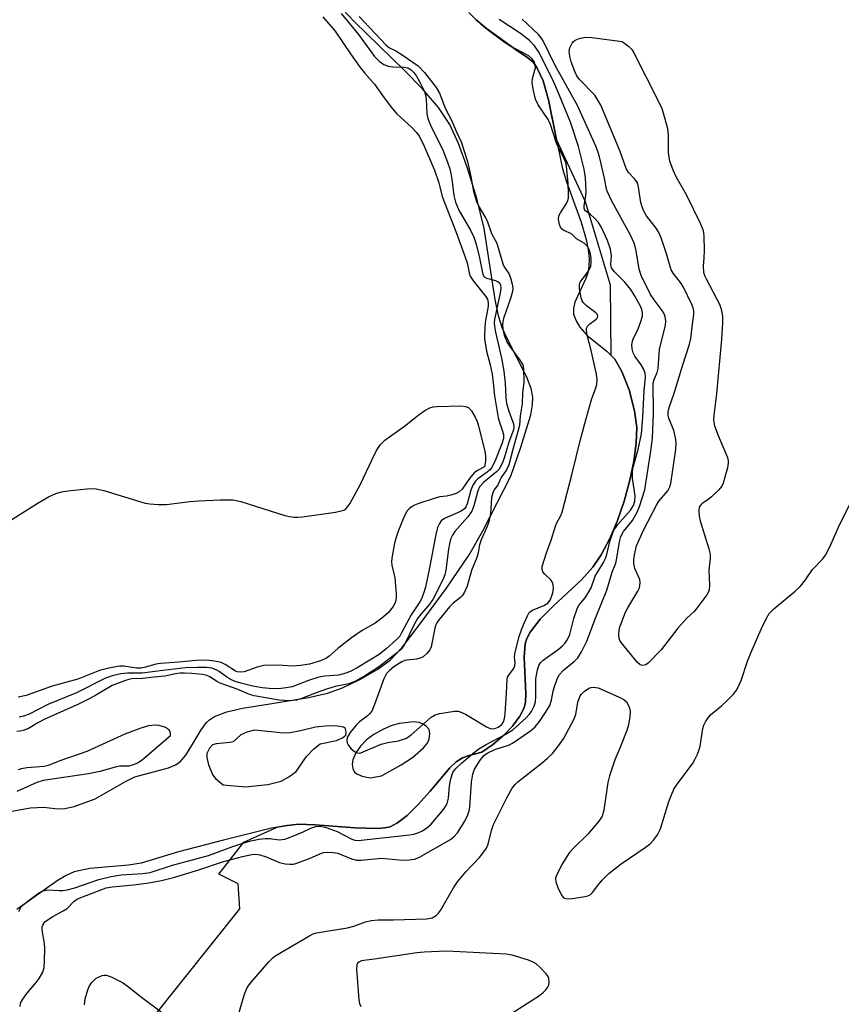
# Model space of a CAD drawing. Units: inches. Extents: x 1159771 to 1165771, y 545460 to 549460.
# Drawn here: x 1161645 to 1161844, y 546924 to 547163 of the extents above; entities that cross this region are included whole.
import ezdxf

# ---------------------------------------------------------------- set-up
doc = ezdxf.new("R2010")
doc.units = ezdxf.units.IN
doc.header["$MEASUREMENT"] = 0
for name, color, linetype in [('HYDRO-Stream Poly Centerlines', 142, 'Continuous'), ('HYDRO-Water Body', 4, 'Continuous'), ('NTRL-Pasture Land', 2, 'Continuous'), ('Undefined', 1, 'Continuous')]:
    doc.layers.add(name, color=color, linetype=linetype)

msp = doc.modelspace()

# ---------------------------------------------------------------- linework, layer by layer
at = {"layer": 'HYDRO-Stream Poly Centerlines'}
for points in [[(1161642.87, 546971.13), (1161647.42, 546972), (1161650.65, 546972.11), (1161653.95, 546971.7), (1161655.69, 546971.8), (1161657.98, 546972.29), (1161663.1, 546974.15), (1161670.44, 546978.4), (1161672.74, 546979.53), (1161680.87, 546981.71), (1161682.6, 546982.4), (1161683.7, 546983.1), (1161685.05, 546984.71), (1161686.9, 546987.63), (1161688.85, 546990.9), (1161690.1, 546992.64), (1161690.86, 546993.34), (1161692.05, 546994.1), (1161695.04, 546995.26), (1161698.82, 546996.14), (1161705.45, 546997.2), (1161714.84, 546998.75), (1161719.5, 546999.78), (1161723.11, 547001.1), (1161727.49, 547003.2), (1161731.65, 547005.63), (1161734.66, 547007.82), (1161737.48, 547010.81), (1161742.23, 547016.95), (1161748.34, 547025.29), (1161753.84, 547033.35), (1161757.17, 547039.18), (1161764, 547052.47), (1161766.41, 547059.48), (1161768.78, 547067.31), (1161769.25, 547069.78), (1161769.33, 547071.61), (1161768.89, 547073.75), (1161767.85, 547076.48), (1161763.07, 547085.81), (1161761.96, 547088.26), (1161761.01, 547091.35), (1161760.16, 547095.3), (1161757.51, 547112.51), (1161755.7, 547119.85), (1161753.47, 547127.2), (1161751.28, 547133.19), (1161749.15, 547137.78), (1161746.38, 547141.9), (1161742.42, 547146.51), (1161738.06, 547150.99), (1161725.97, 547162.75), (1161720.41, 547168.69)], [(1161753.77, 547164.97), (1161755.52, 547163.15), (1161758.02, 547161.04), (1161765.35, 547155.85), (1161768.07, 547153.98), (1161769.48, 547152.8), (1161770.26, 547151.63), (1161771.77, 547148.33), (1161773.1, 547143.8), (1161776.39, 547127.37), (1161777.45, 547123.88), (1161781.01, 547114.07), (1161782.24, 547109.84), (1161782.75, 547107.34), (1161782.96, 547105.26), (1161782.93, 547103.31), (1161782.67, 547101.77), (1161782.17, 547100.41), (1161779.52, 547094.65), (1161779.15, 547093.13), (1161779.21, 547091.78), (1161779.84, 547090.13), (1161780.67, 547088.61), (1161782.43, 547086.69), (1161787.32, 547082.67), (1161789.2, 547080.81), (1161790.94, 547077.88), (1161792.69, 547073.4), (1161794.01, 547068.31), (1161794.53, 547064.22), (1161794.41, 547060.42), (1161793.84, 547056.11), (1161792.87, 547051.48), (1161791.45, 547046.38), (1161789.82, 547041.7), (1161787.96, 547037.31), (1161785.91, 547033.38), (1161783.9, 547030.33), (1161781.12, 547027.28), (1161774.2, 547020.91), (1161771.09, 547017.75), (1161768.68, 547014.59), (1161767.88, 547013.03), (1161767.47, 547011.8), (1161767.21, 547008.54), (1161767.64, 546999.6), (1161767.51, 546997.61), (1161767.17, 546996.2), (1161766.17, 546994.22), (1161764.33, 546991.78), (1161762.25, 546989.61), (1161759.52, 546987.27), (1161756.96, 546985.48), (1161753.86, 546984.7), (1161752.2, 546984.1), (1161750.73, 546983.13), (1161749.19, 546981.68), (1161744.42, 546976), (1161741.4, 546972.69), (1161738.78, 546970.15), (1161736.47, 546968.34), (1161734.65, 546967.39), (1161733.41, 546967.11), (1161731.56, 546966.97), (1161726.19, 546967.14), (1161716.47, 546967.87), (1161712.43, 546967.97), (1161709.67, 546967.71), (1161705.89, 546967.02), (1161694.24, 546964.13), (1161683.27, 546961.26), (1161674.25, 546958.54), (1161671.2, 546958.08), (1161661.79, 546957.24), (1161658.02, 546956.44), (1161656.03, 546955.54), (1161653.85, 546954.23), (1161644.04, 546947.27)]]:
    msp.add_lwpolyline(points, dxfattribs=at)
for points in [[(1161710.1, 546979.46), (1161711.85, 546980.78), (1161714.4, 546984.45), (1161716.12, 546986.28), (1161717.72, 546987.46), (1161721.63, 546988.3), (1161723.13, 546988.93), (1161723.92, 546989.63), (1161724.03, 546990.24), (1161723.87, 546991.18), (1161723.39, 546991.51), (1161721.92, 546991.81), (1161719.7, 546991.88), (1161716.54, 546991.51), (1161712.91, 546990.66), (1161710.41, 546990.14), (1161708.59, 546990.11), (1161705.78, 546990.38), (1161701.75, 546990.81), (1161699.86, 546990.37), (1161698.45, 546989.69), (1161696.57, 546987.99), (1161695.73, 546987.79), (1161694.14, 546987.69), (1161692.47, 546987.51), (1161691.6, 546987.23), (1161690.87, 546986.47), (1161690.21, 546985.13), (1161690.21, 546984.17), (1161690.62, 546982.43), (1161691.65, 546979.89), (1161692.31, 546979.1), (1161694.11, 546977.54), (1161699.53, 546977.07), (1161704.98, 546977.62), (1161708.2, 546978.42)], [(1161736.94, 546992.47), (1161735.08, 546991.96), (1161733.04, 546991.09), (1161730.75, 546989.8), (1161728.9, 546988.46), (1161727.5, 546986.94), (1161726.38, 546985.3), (1161725.61, 546983.63), (1161725.42, 546982.46), (1161725.62, 546981.5), (1161726.03, 546980.62), (1161726.57, 546980.2), (1161727.91, 546979.63), (1161729.8, 546979.21), (1161732.61, 546979.76), (1161737.33, 546982.42), (1161740.08, 546984.18), (1161742.79, 546986.55), (1161743.66, 546987.62), (1161744.18, 546988.63), (1161744.31, 546990.01), (1161744.14, 546990.98), (1161743.53, 546991.71), (1161742.72, 546992.31), (1161741.7, 546992.7), (1161740.42, 546992.82)]]:
    msp.add_lwpolyline(points, close=True, dxfattribs=at)
at = {"layer": 'HYDRO-Water Body'}
for points in [[(1161642.87, 546971.13, 0), (1161647.42, 546972, 0), (1161650.65, 546972.11, 0), (1161653.95, 546971.7, 0), (1161655.69, 546971.8, 0), (1161657.98, 546972.29, 0), (1161663.1, 546974.15, 0), (1161670.44, 546978.4, 0), (1161672.74, 546979.53, 0), (1161680.87, 546981.71, 0), (1161682.6, 546982.4, 0), (1161683.7, 546983.1, 0), (1161685.05, 546984.71, 0), (1161686.9, 546987.63, 0), (1161688.85, 546990.9, 0), (1161690.1, 546992.64, 0), (1161690.86, 546993.34, 0), (1161692.05, 546994.1, 0), (1161695.04, 546995.26, 0), (1161698.82, 546996.14, 0), (1161705.45, 546997.2, 0), (1161714.84, 546998.75, 0), (1161719.5, 546999.78, 0), (1161723.11, 547001.1, 0), (1161727.49, 547003.2, 0), (1161731.65, 547005.63, 0), (1161734.66, 547007.82, 0), (1161737.48, 547010.81, 0), (1161742.23, 547016.95, 0), (1161748.34, 547025.29, 0), (1161753.84, 547033.35, 0), (1161757.17, 547039.18, 0), (1161764, 547052.47, 0), (1161766.41, 547059.48, 0), (1161768.78, 547067.31, 0), (1161769.25, 547069.78, 0), (1161769.33, 547071.61, 0), (1161768.89, 547073.75, 0), (1161767.85, 547076.48, 0), (1161763.07, 547085.81, 0), (1161761.96, 547088.26, 0), (1161761.01, 547091.35, 0), (1161760.16, 547095.3, 0), (1161757.51, 547112.51, 0), (1161755.7, 547119.85, 0), (1161753.47, 547127.2, 0), (1161751.28, 547133.19, 0), (1161749.15, 547137.78, 0), (1161746.38, 547141.9, 0), (1161742.42, 547146.51, 0), (1161738.06, 547150.99, 0), (1161725.97, 547162.75, 0), (1161720.41, 547168.69, 0)], [(1161753.77, 547164.97, 0), (1161755.52, 547163.15, 0), (1161758.02, 547161.04, 0), (1161765.35, 547155.85, 0), (1161768.07, 547153.98, 0), (1161769.48, 547152.8, 0), (1161770.26, 547151.63, 0), (1161771.77, 547148.33, 0), (1161773.1, 547143.8, 0), (1161776.39, 547127.37, 0), (1161777.45, 547123.88, 0), (1161781.01, 547114.07, 0), (1161782.24, 547109.84, 0), (1161782.75, 547107.34, 0), (1161782.96, 547105.26, 0), (1161782.93, 547103.31, 0), (1161782.67, 547101.77, 0), (1161782.17, 547100.41, 0), (1161779.52, 547094.65, 0), (1161779.15, 547093.13, 0), (1161779.21, 547091.78, 0), (1161779.84, 547090.13, 0), (1161780.67, 547088.61, 0), (1161782.43, 547086.69, 0), (1161787.32, 547082.67, 0), (1161789.2, 547080.81, 0), (1161790.94, 547077.88, 0), (1161792.69, 547073.4, 0), (1161794.01, 547068.31, 0), (1161794.53, 547064.22, 0), (1161794.41, 547060.42, 0), (1161793.84, 547056.11, 0), (1161792.87, 547051.48, 0), (1161791.45, 547046.38, 0), (1161789.82, 547041.7, 0), (1161787.96, 547037.31, 0), (1161785.91, 547033.38, 0), (1161783.9, 547030.33, 0), (1161781.12, 547027.28, 0), (1161774.2, 547020.91, 0), (1161771.09, 547017.75, 0), (1161768.68, 547014.59, 0), (1161767.88, 547013.03, 0), (1161767.47, 547011.8, 0), (1161767.21, 547008.54, 0), (1161767.64, 546999.6, 0), (1161767.51, 546997.61, 0), (1161767.17, 546996.2, 0), (1161766.17, 546994.22, 0), (1161764.33, 546991.78, 0), (1161762.25, 546989.61, 0), (1161759.52, 546987.27, 0), (1161756.96, 546985.48, 0), (1161753.86, 546984.7, 0), (1161752.2, 546984.1, 0), (1161750.73, 546983.13, 0), (1161749.19, 546981.68, 0), (1161744.42, 546976, 0), (1161741.4, 546972.69, 0), (1161738.78, 546970.15, 0), (1161736.47, 546968.34, 0), (1161734.65, 546967.39, 0), (1161733.41, 546967.11, 0), (1161731.56, 546966.97, 0), (1161726.19, 546967.14, 0), (1161716.47, 546967.87, 0), (1161712.43, 546967.97, 0), (1161709.67, 546967.71, 0), (1161705.89, 546967.02, 0), (1161694.24, 546964.13, 0), (1161683.27, 546961.26, 0), (1161674.25, 546958.54, 0), (1161671.2, 546958.08, 0), (1161661.79, 546957.24, 0), (1161658.02, 546956.44, 0), (1161656.03, 546955.54, 0), (1161653.85, 546954.23, 0), (1161644.04, 546947.27, 0)]]:
    msp.add_polyline3d(points, dxfattribs=at)
for points in [[(1161708.2, 546978.42, 0), (1161710.1, 546979.46, 0), (1161711.85, 546980.78, 0), (1161714.4, 546984.45, 0), (1161716.12, 546986.28, 0), (1161717.72, 546987.46, 0), (1161721.63, 546988.3, 0), (1161723.13, 546988.93, 0), (1161723.92, 546989.63, 0), (1161724.03, 546990.24, 0), (1161723.87, 546991.18, 0), (1161723.39, 546991.51, 0), (1161721.92, 546991.81, 0), (1161719.7, 546991.88, 0), (1161716.54, 546991.51, 0), (1161712.91, 546990.66, 0), (1161710.41, 546990.14, 0), (1161708.59, 546990.11, 0), (1161705.78, 546990.38, 0), (1161701.75, 546990.81, 0), (1161699.86, 546990.37, 0), (1161698.45, 546989.69, 0), (1161696.57, 546987.99, 0), (1161695.73, 546987.79, 0), (1161694.14, 546987.69, 0), (1161692.47, 546987.51, 0), (1161691.6, 546987.23, 0), (1161690.87, 546986.47, 0), (1161690.21, 546985.13, 0), (1161690.21, 546984.17, 0), (1161690.62, 546982.43, 0), (1161691.65, 546979.89, 0), (1161692.31, 546979.1, 0), (1161694.11, 546977.54, 0), (1161699.53, 546977.07, 0), (1161704.98, 546977.62, 0)], [(1161727.91, 546979.63, 0), (1161729.8, 546979.21, 0), (1161732.61, 546979.76, 0), (1161737.33, 546982.42, 0), (1161740.08, 546984.18, 0), (1161742.79, 546986.55, 0), (1161743.66, 546987.62, 0), (1161744.18, 546988.63, 0), (1161744.31, 546990.01, 0), (1161744.14, 546990.98, 0), (1161743.53, 546991.71, 0), (1161742.72, 546992.31, 0), (1161741.7, 546992.7, 0), (1161740.42, 546992.82, 0), (1161736.94, 546992.47, 0), (1161735.08, 546991.96, 0), (1161733.04, 546991.09, 0), (1161730.75, 546989.8, 0), (1161728.9, 546988.46, 0), (1161727.5, 546986.94, 0), (1161726.38, 546985.3, 0), (1161725.61, 546983.63, 0), (1161725.42, 546982.46, 0), (1161725.62, 546981.5, 0), (1161726.03, 546980.62, 0), (1161726.57, 546980.2, 0)]]:
    msp.add_polyline3d(points, close=True, dxfattribs=at)
at = {"layer": 'NTRL-Pasture Land'}
msp.add_polyline3d([(1161676.44, 546920.2, 0), (1161698.22, 546947.49, 0), (1161697.78, 546953.5, 0), (1161693.07, 546955.89, 0), (1161699.13, 546963.63, 0), (1161707.29, 546967.28, 0), (1161709.67, 546967.71, 0), (1161712.43, 546967.97, 0), (1161716.47, 546967.87, 0), (1161726.19, 546967.14, 0), (1161731.56, 546966.97, 0), (1161733.41, 546967.11, 0), (1161734.65, 546967.39, 0), (1161736.47, 546968.34, 0), (1161738.78, 546970.15, 0), (1161741.4, 546972.69, 0), (1161744.42, 546976, 0), (1161749.19, 546981.68, 0), (1161750.73, 546983.13, 0), (1161752.2, 546984.1, 0), (1161753.86, 546984.7, 0), (1161756.96, 546985.48, 0), (1161759.52, 546987.27, 0), (1161762.25, 546989.61, 0), (1161764.33, 546991.78, 0), (1161766.17, 546994.22, 0), (1161767.17, 546996.2, 0), (1161767.51, 546997.61, 0), (1161767.64, 546999.6, 0), (1161767.21, 547008.54, 0), (1161767.47, 547011.8, 0), (1161767.88, 547013.03, 0), (1161768.68, 547014.59, 0), (1161771.09, 547017.75, 0), (1161774.2, 547020.91, 0), (1161781.12, 547027.28, 0), (1161783.9, 547030.33, 0), (1161785.91, 547033.38, 0), (1161787.96, 547037.31, 0), (1161789.82, 547041.7, 0), (1161791.45, 547046.38, 0), (1161792.87, 547051.48, 0), (1161793.84, 547056.11, 0), (1161794.41, 547060.42, 0), (1161794.53, 547064.22, 0), (1161794.01, 547068.31, 0), (1161792.69, 547073.4, 0), (1161790.94, 547077.88, 0), (1161789.2, 547080.81, 0), (1161788.31, 547081.69, 0), (1161788.12, 547098.8, 0), (1161782.08, 547118.99, 0), (1161775.03, 547134.15, 0), (1161773.1, 547143.8, 0), (1161771.77, 547148.33, 0), (1161770.26, 547151.63, 0), (1161769.48, 547152.8, 0), (1161768.07, 547153.98, 0), (1161765.35, 547155.85, 0), (1161758.02, 547161.04, 0), (1161755.52, 547163.15, 0), (1161753.77, 547164.97, 0)], dxfattribs=at)
at = {"layer": 'Undefined'}
for points, elevation in [([(1161722.75, 547164.73), (1161727.02, 547159.65), (1161730.85, 547154.3), (1161732.03, 547153.11), (1161733.13, 547152.34), (1161734.19, 547151.95), (1161735.33, 547151.78), (1161738.14, 547151.71), (1161738.93, 547151.56), (1161739.81, 547151.07), (1161740.38, 547150.46), (1161741.03, 547149.51), (1161741.89, 547148.02), (1161743.02, 547145.78), (1161743.25, 547145), (1161743.44, 547143.93), (1161743.59, 547140.36), (1161743.79, 547139.21), (1161744.46, 547137.62), (1161747.54, 547131.35), (1161748.58, 547128.67), (1161749.14, 547127.01), (1161749.42, 547125.91), (1161749.74, 547123.96), (1161750.14, 547120.51), (1161750.54, 547118.89), (1161751.43, 547116.82), (1161754.18, 547112.12), (1161754.99, 547110.43), (1161755.54, 547108.74), (1161756.38, 547105.39), (1161757.17, 547101.34), (1161757.49, 547100.84), (1161758.08, 547100.48), (1161760.24, 547099.89), (1161760.75, 547099.68), (1161761.15, 547099.4), (1161761.45, 547098.89), (1161761.5, 547098.05), (1161761.34, 547096.9), (1161760, 547090.48), (1161759.93, 547089.67), (1161759.96, 547088.86), (1161760.21, 547087.42), (1161761.68, 547081.1), (1161762.28, 547077.94), (1161762.61, 547075.09), (1161762.74, 547071.47), (1161762.89, 547070.14), (1161763.45, 547068.19), (1161764.63, 547065.15), (1161764.71, 547064.44), (1161764.6, 547063.72), (1161763.44, 547060.69), (1161762.33, 547056.83), (1161761.83, 547055.52), (1161761.39, 547054.61), (1161761.02, 547054.07), (1161760.52, 547053.51), (1161757.34, 547050.87), (1161756.39, 547049.84), (1161755.97, 547048.9), (1161755, 547045.28), (1161754.5, 547043.94), (1161753.51, 547042.57), (1161750.36, 547039), (1161749.78, 547038.13), (1161749.34, 547037.12), (1161749.04, 547036.05), (1161748.8, 547034.7), (1161748.18, 547029.61), (1161747.91, 547028.5), (1161747.51, 547027.45), (1161745.06, 547022.51), (1161744.02, 547021.05), (1161742.2, 547019.05), (1161741.33, 547017.92), (1161740.42, 547016.27), (1161738.43, 547012.07), (1161737.99, 547011.34), (1161737.31, 547010.49), (1161736.44, 547009.68), (1161731.87, 547006.11), (1161728.73, 547004.06), (1161726.28, 547002.74), (1161724.66, 547002.09), (1161721.33, 547001.39), (1161719.19, 547000.77), (1161716.68, 546999.89), (1161712.99, 546998.43), (1161711.92, 546998.12), (1161710.2, 546997.94), (1161707.72, 546998.07), (1161701.68, 546999.16), (1161700.56, 546999.48), (1161697.58, 547000.75), (1161693.45, 547002.26), (1161692.55, 547002.72), (1161690.92, 547003.78), (1161690.22, 547004.09), (1161689.17, 547004.3), (1161686.53, 547004.56), (1161684.76, 547004.67), (1161683.71, 547004.64), (1161682.59, 547004.46), (1161680.01, 547003.88), (1161677.43, 547003.7), (1161674.54, 547003.38), (1161671.99, 547003.27), (1161671.22, 547003.12), (1161670.42, 547002.87), (1161667.22, 547001.62), (1161663.04, 546999.15), (1161661.28, 546998.22), (1161659.02, 546997.12), (1161650.91, 546993.47), (1161649.21, 546992.6), (1161646.93, 546991.25), (1161645.65, 546990.72), (1161644.86, 546990.54), (1161644.04, 546990.49)], 216), ([(1161718.3, 547163.92), (1161721.33, 547160.43), (1161725.05, 547154.91), (1161727.36, 547151.63), (1161728.41, 547150.31), (1161730.88, 547147.6), (1161733.19, 547144.24), (1161735.22, 547141.54), (1161736.28, 547140.4), (1161739.9, 547137.05), (1161741.04, 547135.8), (1161741.72, 547134.91), (1161742.68, 547133.07), (1161745.45, 547126.73), (1161746.49, 547123.65), (1161747.29, 547120.29), (1161750.63, 547111.85), (1161752.11, 547107.86), (1161753.33, 547104.19), (1161753.87, 547101.8), (1161754.13, 547100.97), (1161754.87, 547099.74), (1161757.84, 547096.11), (1161758.27, 547095.42), (1161758.42, 547094.99), (1161758.48, 547094.45), (1161758.43, 547093.72), (1161757.75, 547089.77), (1161757.54, 547086.9), (1161757.56, 547085.74), (1161758.07, 547082.81), (1161758.92, 547079.43), (1161759.4, 547077.16), (1161759.7, 547075.12), (1161760.03, 547071.97), (1161760.91, 547066.64), (1161761.18, 547065.52), (1161761.89, 547063.57), (1161762.15, 547062.59), (1161762.15, 547061.59), (1161761.81, 547060.33), (1161760.12, 547056.04), (1161759.29, 547054.44), (1161758.81, 547053.9), (1161758.2, 547053.38), (1161755.99, 547051.83), (1161755.42, 547051.21), (1161754.78, 547050.27), (1161754.23, 547049.03), (1161753.37, 547045.73), (1161753.06, 547045.03), (1161752.78, 547044.61), (1161752.41, 547044.26), (1161751.74, 547043.84), (1161747.85, 547042.18), (1161747.06, 547041.57), (1161746.62, 547040.96), (1161746.2, 547039.98), (1161745.77, 547038.32), (1161744.22, 547030.24), (1161743.22, 547025.55), (1161742.79, 547023.96), (1161742.32, 547022.7), (1161741.89, 547021.93), (1161739.77, 547018.84), (1161737.55, 547014.58), (1161737, 547013.66), (1161736.2, 547012.79), (1161733.69, 547010.54), (1161732.01, 547009.21), (1161726.67, 547005.94), (1161724.97, 547005.05), (1161723.95, 547004.62), (1161722.15, 547004.19), (1161718.8, 547003.89), (1161717.37, 547003.64), (1161714.84, 547002.84), (1161710.86, 547001.35), (1161709.92, 547001.13), (1161708.2, 547000.95), (1161706.17, 547000.87), (1161703.61, 547001.12), (1161701.35, 547001.46), (1161698.42, 547002.19), (1161697.03, 547002.64), (1161695.97, 547003.11), (1161694.98, 547003.73), (1161693.2, 547005.05), (1161692.44, 547005.48), (1161691.4, 547005.82), (1161690.07, 547006.02), (1161687.88, 547006.06), (1161685, 547005.96), (1161679.49, 547005.31), (1161674.52, 547004.61), (1161670.96, 547004.67), (1161669.34, 547004.48), (1161667.21, 547003.98), (1161665.62, 547003.45), (1161658.57, 546999.84), (1161651.63, 546997.01), (1161647.04, 546994.71), (1161645.69, 546994.19), (1161644.61, 546993.94)], 218), ([(1161727.18, 547164.02), (1161728.25, 547162.74), (1161733.7, 547157.04), (1161734.52, 547156.4), (1161736.06, 547155.63), (1161737.57, 547154.7), (1161741.47, 547152.03), (1161743.05, 547150.43), (1161745.82, 547146.76), (1161746.62, 547145.36), (1161748.08, 547141.57), (1161749.63, 547138.65), (1161750.59, 547136.28), (1161751.95, 547133.54), (1161753.42, 547128.82), (1161754.25, 547125.14), (1161754.87, 547121.5), (1161755.64, 547119.06), (1161756.24, 547117.74), (1161757.74, 547115.32), (1161758.22, 547114.38), (1161759.28, 547111.31), (1161760.2, 547109.72), (1161760.53, 547108.97), (1161761.99, 547104), (1161762.37, 547103.23), (1161763.51, 547101.6), (1161763.92, 547100.55), (1161764.32, 547099.07), (1161764.45, 547098.14), (1161764.36, 547097.26), (1161763.87, 547095.58), (1161762.2, 547090.73), (1161761.98, 547089.39), (1161762.01, 547087.99), (1161762.34, 547086.63), (1161763.1, 547084.89), (1161763.73, 547083.91), (1161766.17, 547080.63), (1161766.85, 547079.45), (1161767.05, 547078.61), (1161767.15, 547075.15), (1161766.77, 547072.67), (1161766.75, 547070), (1161766.23, 547067.05), (1161766.03, 547064.71), (1161764.42, 547058.91), (1161763.5, 547055.19), (1161762.94, 547053.98), (1161761.6, 547052.13), (1161760.78, 547050.37), (1161759.92, 547049.15), (1161759.58, 547048.44), (1161759.29, 547047.18), (1161759.05, 547043.39), (1161758.6, 547041.39), (1161758.17, 547040.1), (1161756.74, 547037.02), (1161756.39, 547035.77), (1161756.04, 547033.86), (1161755.75, 547032.72), (1161754.45, 547029.54), (1161753.34, 547025.72), (1161752.65, 547024.17), (1161752.19, 547023.45), (1161751.78, 547023.01), (1161749.99, 547021.64), (1161749.08, 547020.77), (1161746.58, 547017.68), (1161746.01, 547016.86), (1161745.74, 547016.34), (1161745.49, 547015.54), (1161744.61, 547011.05), (1161744.27, 547010.29), (1161743.54, 547009.4), (1161742.68, 547008.64), (1161741.94, 547008.25), (1161741.11, 547008.08), (1161738.79, 547007.82), (1161738.23, 547007.68), (1161737.55, 547007.4), (1161735.54, 547006.17), (1161734.48, 547005.32), (1161733.75, 547004.55), (1161733.11, 547003.25), (1161730.91, 546997.05), (1161730.19, 546995.44), (1161729.7, 546994.77), (1161729.11, 546994.18), (1161727.23, 546992.83), (1161726.39, 546992.05), (1161724.99, 546990.21), (1161724.28, 546989.01), (1161724.15, 546988.27), (1161724.25, 546987.76), (1161724.45, 546987.27), (1161725.15, 546986.37), (1161726.04, 546985.62), (1161726.77, 546985.28), (1161727.12, 546985.25), (1161727.6, 546985.33), (1161732.53, 546987.41), (1161734.15, 546987.84), (1161736.71, 546988.25), (1161738.61, 546988.86), (1161739.8, 546989.66), (1161744.63, 546994), (1161745.62, 546994.57), (1161746.75, 546994.86), (1161750.29, 546995.39), (1161751.15, 546995.41), (1161751.7, 546995.3), (1161753, 546994.68), (1161758.06, 546991.64), (1161758.81, 546991.28), (1161759.3, 546991.14), (1161760.08, 546991.2), (1161760.85, 546991.55), (1161761.75, 546992.22), (1161762.21, 546992.83), (1161762.46, 546993.62), (1161762.6, 546994.77), (1161762.93, 546999.76), (1161763.05, 547003.17), (1161763.17, 547003.65), (1161763.44, 547004.2), (1161764.58, 547005.69), (1161764.91, 547006.4), (1161764.98, 547007.17), (1161764.82, 547008.52), (1161764.9, 547009.3), (1161765.93, 547013.3), (1161766.62, 547015.41), (1161767.31, 547016.9), (1161767.97, 547018.59), (1161768.44, 547019.36), (1161769.25, 547019.93), (1161771.95, 547021.09), (1161772.93, 547021.66), (1161773.3, 547022.05), (1161773.57, 547022.53), (1161774.14, 547024.17), (1161774.3, 547025.3), (1161774.22, 547026.11), (1161774.07, 547026.62), (1161773.65, 547027.3), (1161772.22, 547028.65), (1161771.73, 547029.27), (1161771.56, 547029.77), (1161771.6, 547030.49), (1161772.58, 547033.87), (1161773.73, 547036.92), (1161774.77, 547040.3), (1161775.12, 547041.11), (1161776.02, 547042.71), (1161776.4, 547043.75), (1161778.8, 547052.75), (1161780.89, 547061.35), (1161782.14, 547066.12), (1161783.61, 547071.31), (1161784.51, 547073.63), (1161784.82, 547074.66), (1161784.95, 547075.83), (1161784.76, 547077.21), (1161783.49, 547082.95), (1161782.45, 547086.65), (1161782.29, 547087.93), (1161782.35, 547088.35), (1161782.6, 547088.81), (1161783.17, 547089.37), (1161784.7, 547090.54), (1161785, 547090.9), (1161785.1, 547091.36), (1161784.92, 547091.75), (1161784.59, 547092.1), (1161782.33, 547093.79), (1161781.55, 547094.57), (1161781.31, 547094.98), (1161781.05, 547095.75), (1161780.64, 547097.87), (1161780.6, 547098.87), (1161780.8, 547099.54), (1161781.24, 547100.2), (1161782.8, 547102.15), (1161783.36, 547103.43), (1161783.48, 547104.26), (1161783.45, 547105.36), (1161783.28, 547106.43), (1161782.96, 547107.47), (1161782.54, 547108.18), (1161781.74, 547108.97), (1161779.87, 547110.04), (1161778.67, 547111.24), (1161776.8, 547112.08), (1161776.39, 547112.36), (1161776, 547112.86), (1161775.75, 547113.52), (1161775.55, 547114.77), (1161775.64, 547115.61), (1161776.01, 547116.38), (1161777.49, 547118.6), (1161777.81, 547119.36), (1161777.92, 547119.89), (1161777.97, 547121.01), (1161777.89, 547123.57), (1161777.47, 547127.7), (1161777.29, 547128.52), (1161776.94, 547129.48), (1161775.03, 547133.26), (1161773.54, 547138.02), (1161772.84, 547139.25), (1161770.61, 547142.58), (1161769.97, 547143.93), (1161769.42, 547146.31), (1161769.18, 547148), (1161769.26, 547148.95), (1161769.92, 547151.53), (1161769.89, 547152.23), (1161769.7, 547152.87), (1161769.14, 547153.72), (1161768.33, 547154.45), (1161763.76, 547156.9), (1161762.31, 547157.77), (1161757.88, 547161.03), (1161756.83, 547161.93), (1161755.4, 547163.32)], 214), ([(1161644.56, 546946.85), (1161645.13, 546947.91), (1161645.63, 546948.45), (1161646.74, 546949.35), (1161649.3, 546951.23), (1161650.41, 546951.85), (1161651.63, 546952.08), (1161654.32, 546951.89), (1161655.21, 546951.9), (1161656.28, 546952.04), (1161658.16, 546952.53), (1161664.01, 546954.58), (1161666.99, 546955.32), (1161669.41, 546955.7), (1161674.65, 546956.03), (1161676.42, 546956.32), (1161681.84, 546958.02), (1161690.6, 546960.37), (1161696.49, 546962.59), (1161698.68, 546963.33), (1161700.85, 546963.95), (1161702.87, 546964.38), (1161704.32, 546964.57), (1161705.37, 546964.52), (1161707.7, 546964.23), (1161709.15, 546964.38), (1161711.08, 546965.08), (1161713.53, 546966.12), (1161715.57, 546967.09), (1161716.62, 546967.44), (1161717.78, 546967.52), (1161719.15, 546967.22), (1161721.79, 546966.19), (1161725.36, 546964.34), (1161726.11, 546964.09), (1161726.91, 546964.03), (1161739.35, 546965.43), (1161740.43, 546965.61), (1161741.65, 546965.99), (1161742.51, 546966.4), (1161743.61, 546967.15), (1161744.65, 546968.04), (1161747.64, 546971.59), (1161748.13, 546972.29), (1161748.5, 546973), (1161748.84, 546974.28), (1161749.07, 546977.34), (1161749.37, 546978.97), (1161749.87, 546980.53), (1161750.52, 546981.44), (1161752.04, 546982.85), (1161755.14, 546985.47), (1161756.21, 546986.29), (1161757.94, 546987.31), (1161762.61, 546989.76), (1161764.46, 546990.92), (1161767.66, 546993.78), (1161768.44, 546994.61), (1161768.95, 546995.33), (1161769.65, 546996.63), (1161769.94, 546997.66), (1161770.07, 546998.99), (1161770, 547002.12), (1161770.06, 547003.25), (1161770.4, 547005.48), (1161770.75, 547006.52), (1161771.19, 547007.19), (1161771.77, 547007.78), (1161775.44, 547010.39), (1161776.52, 547011.26), (1161777.08, 547011.88), (1161777.72, 547012.8), (1161778.3, 547014.06), (1161779.25, 547017.9), (1161780.14, 547020.53), (1161780.54, 547021.24), (1161781.98, 547022.95), (1161782.93, 547024.37), (1161783.43, 547025.39), (1161784.47, 547028.16), (1161786.47, 547031.47), (1161786.96, 547032.45), (1161787.28, 547033.4), (1161788.02, 547036.59), (1161788.55, 547038.24), (1161788.98, 547039.31), (1161789.42, 547040.03), (1161789.95, 547040.69), (1161793, 547044.16), (1161793.73, 547045.33), (1161794.05, 547046.36), (1161794.16, 547047.69), (1161793.5, 547051.95), (1161793.48, 547053.51), (1161793.69, 547054.63), (1161794.89, 547058.93), (1161795.64, 547062.72), (1161796.01, 547066.77), (1161796.31, 547073.14), (1161796.66, 547076.43), (1161796.56, 547077.44), (1161796.2, 547078.47), (1161795.6, 547079.43), (1161794.05, 547081.59), (1161793.64, 547082.35), (1161793.37, 547083.37), (1161793.32, 547084.42), (1161793.59, 547085.5), (1161794.84, 547088.16), (1161795.55, 547089.98), (1161795.92, 547091.3), (1161795.95, 547092.09), (1161795.75, 547092.87), (1161795.4, 547093.66), (1161793.99, 547096.26), (1161793.08, 547097.7), (1161791.62, 547099.49), (1161789.05, 547102.14), (1161788.43, 547102.99), (1161788.28, 547103.36), (1161788.21, 547103.9), (1161788.37, 547105.91), (1161788.13, 547107.53), (1161787.39, 547109.64), (1161785.99, 547112.76), (1161785.2, 547113.99), (1161784.27, 547115.05), (1161783.25, 547115.99), (1161782.12, 547116.79), (1161781.86, 547117.11), (1161781.74, 547117.53), (1161781.74, 547118.02), (1161782.2, 547120.53), (1161782.27, 547121.4), (1161782.09, 547124.93), (1161781.76, 547126.97), (1161780.41, 547132.46), (1161778.45, 547138.38), (1161775.23, 547146.21), (1161774.32, 547148.22), (1161770.82, 547155.22), (1161769.71, 547156.9), (1161768.53, 547158.13), (1161766.31, 547159.88), (1161761.17, 547163.28)], 216), ([(1161644.85, 546923.75), (1161645, 546924.54), (1161645.51, 546925.53), (1161646.49, 546926.95), (1161648.78, 546929.6), (1161649.48, 546930.56), (1161650.35, 546932.11), (1161650.68, 546933.21), (1161650.81, 546934.96), (1161650.85, 546937.92), (1161650.75, 546939.08), (1161650.19, 546942.26), (1161650.21, 546943.08), (1161650.36, 546943.53), (1161650.9, 546944.29), (1161651.64, 546944.91), (1161652.78, 546945.61), (1161655.33, 546946.96), (1161656.28, 546947.57), (1161657.91, 546949.28), (1161658.79, 546949.91), (1161665.79, 546952.53), (1161667.2, 546952.78), (1161672.38, 546953.31), (1161675.51, 546953.72), (1161677.49, 546954.01), (1161679.21, 546954.37), (1161682.07, 546955.07), (1161688.24, 546956.91), (1161694, 546958.84), (1161698.82, 546960.13), (1161701.11, 546960.65), (1161702.07, 546960.72), (1161703.07, 546960.57), (1161704.62, 546960.06), (1161707.79, 546958.74), (1161709.2, 546958.42), (1161710.34, 546958.29), (1161711.18, 546958.34), (1161712, 546958.56), (1161715.26, 546959.78), (1161718.03, 546960.99), (1161718.53, 546961.14), (1161719.39, 546961.23), (1161720.85, 546961.16), (1161722, 546960.97), (1161725.29, 546959.58), (1161726.52, 546959.29), (1161727.61, 546959.28), (1161732.6, 546959.72), (1161737.64, 546959.3), (1161739.28, 546959.32), (1161740.59, 546959.52), (1161741.65, 546959.95), (1161749.33, 546964.29), (1161750.17, 546964.94), (1161751.03, 546965.9), (1161752.76, 546968.71), (1161753.55, 546970.27), (1161753.85, 546971.25), (1161753.99, 546972.1), (1161754.44, 546978.19), (1161754.73, 546980.13), (1161755.18, 546981.38), (1161756.5, 546983.51), (1161757.39, 546984.64), (1161758.2, 546985.25), (1161760.12, 546986.12), (1161763.36, 546987.19), (1161764.38, 546987.66), (1161768.76, 546990.62), (1161769.88, 546991.64), (1161770.9, 546992.94), (1161772.4, 546995.08), (1161773.44, 546996.81), (1161773.87, 546998.13), (1161774.26, 547000.3), (1161774.54, 547001.38), (1161775.19, 547003.23), (1161775.68, 547004.22), (1161776.73, 547005.37), (1161779.4, 547007.54), (1161780.21, 547008.33), (1161781.15, 547009.81), (1161782.43, 547012.4), (1161784.53, 547018.02), (1161787.25, 547024.78), (1161788.58, 547029.17), (1161789.42, 547031.3), (1161789.72, 547032.57), (1161790.3, 547036.55), (1161790.68, 547037.83), (1161791.28, 547038.98), (1161793.45, 547041.72), (1161794.66, 547043.69), (1161795.21, 547045.05), (1161796.5, 547049.15), (1161797.96, 547058.54), (1161798.35, 547061.64), (1161798.55, 547067.69), (1161798.54, 547075.02), (1161798.74, 547075.89), (1161799.44, 547077.59), (1161799.69, 547078.55), (1161800.06, 547083.22), (1161801.5, 547089.07), (1161801.56, 547090.15), (1161801.4, 547091.21), (1161801.09, 547091.96), (1161800.67, 547092.68), (1161798.72, 547095.24), (1161797.88, 547096.53), (1161795.58, 547101.13), (1161795.1, 547102.66), (1161794.38, 547107.16), (1161793.97, 547108.81), (1161793.01, 547110.93), (1161788.41, 547119.35), (1161787.4, 547121.42), (1161787.19, 547122.12), (1161786.68, 547124.77), (1161785.51, 547129.89), (1161785.19, 547131.01), (1161784.64, 547132.37), (1161780.11, 547142.42), (1161774.75, 547152.08), (1161771.77, 547158.06), (1161771.33, 547158.79), (1161770.68, 547159.58), (1161766.74, 547163.3)], 218), ([(1161642.86, 547041.9), (1161649.02, 547045.83), (1161651.76, 547047.4), (1161653.55, 547048.28), (1161654.88, 547048.63), (1161656.45, 547048.89), (1161661.03, 547049.39), (1161662.19, 547049.43), (1161663.33, 547049.36), (1161665.18, 547048.95), (1161675.2, 547045.92), (1161676.35, 547045.71), (1161678.36, 547045.57), (1161680.4, 547045.59), (1161686.02, 547046.26), (1161688.28, 547046.44), (1161693.42, 547046.73), (1161696.46, 547046.72), (1161697.31, 547046.58), (1161698.44, 547046.27), (1161709.14, 547042.94), (1161710.26, 547042.65), (1161711.39, 547042.47), (1161712.24, 547042.46), (1161713.37, 547042.57), (1161721.4, 547043.73), (1161723.08, 547044.09), (1161723.58, 547044.31), (1161724.01, 547044.62), (1161724.86, 547045.75), (1161727.56, 547050.63), (1161730.2, 547056.35), (1161731.39, 547058.69), (1161732.3, 547060.13), (1161733.4, 547061.21), (1161738.12, 547064.55), (1161741.7, 547067.38), (1161743.11, 547068.34), (1161744.33, 547069.01), (1161745.14, 547069.23), (1161746, 547069.31), (1161751.88, 547069.48), (1161753, 547069.39), (1161753.7, 547069.09), (1161754.42, 547068.26), (1161755.34, 547066.75), (1161755.83, 547065.7), (1161756.14, 547064.66), (1161757.75, 547058.12), (1161757.85, 547057.2), (1161757.84, 547056.07), (1161757.61, 547054.68), (1161755.84, 547053.82), (1161755.04, 547053.22), (1161753.93, 547051.84), (1161752.15, 547049.29), (1161751.43, 547048.61), (1161750.71, 547048.26), (1161749.41, 547047.83), (1161748.33, 547047.59), (1161746.72, 547047.4), (1161745.86, 547047.21), (1161741.37, 547045.76), (1161740.56, 547045.43), (1161739.85, 547045.03), (1161739.25, 547044.54), (1161738.73, 547043.93), (1161737.83, 547042.08), (1161736.7, 547039.3), (1161736.22, 547037.91), (1161735.74, 547036.22), (1161735.09, 547032.52), (1161735.01, 547031.67), (1161735.05, 547030.83), (1161735.81, 547027.78), (1161736.16, 547023.91), (1161736.14, 547023.04), (1161736.03, 547022.26), (1161735.8, 547021.51), (1161735.43, 547020.8), (1161734.17, 547019.28), (1161732.64, 547017.96), (1161731, 547016.77), (1161727.91, 547015.01), (1161725.33, 547013.21), (1161721.96, 547010.64), (1161719.87, 547008.77), (1161719.24, 547008.3), (1161717.74, 547007.66), (1161715.09, 547006.87), (1161712.89, 547006.5), (1161710.94, 547006.35), (1161707.44, 547006.58), (1161704.03, 547006.53), (1161702.38, 547006.12), (1161699.27, 547004.98), (1161698.31, 547004.85), (1161697.58, 547004.96), (1161697.12, 547005.14), (1161694.67, 547006.73), (1161693.65, 547007.22), (1161692.03, 547007.58), (1161690.09, 547007.82), (1161687.5, 547007.71), (1161683.37, 547007.31), (1161678.96, 547007.01), (1161677.81, 547006.79), (1161675.34, 547006.07), (1161674.21, 547005.87), (1161673.12, 547005.89), (1161670.01, 547006.33), (1161668.99, 547006.33), (1161666.4, 547005.86), (1161664.12, 547005.31), (1161658.85, 547003.18), (1161652.66, 547001.51), (1161646.3, 546999.24), (1161644.39, 546998.8)], 220), ([(1161695.11, 546912.5), (1161699.36, 546926.75), (1161699.98, 546928.39), (1161701.01, 546929.78), (1161705.24, 546934.6), (1161706.25, 546935.64), (1161706.94, 546936.18), (1161714.96, 546940.86), (1161716.02, 546941.39), (1161716.84, 546941.64), (1161724.32, 546942.83), (1161725.86, 546943.29), (1161728.69, 546944.35), (1161730.05, 546944.63), (1161731.73, 546944.8), (1161735.47, 546944.77), (1161743.49, 546945.06), (1161744.91, 546945.3), (1161745.85, 546945.84), (1161746.42, 546946.4), (1161746.86, 546947.02), (1161750.07, 546952.56), (1161751.03, 546954.04), (1161753.03, 546956.46), (1161756.34, 546959.95), (1161757.41, 546961.26), (1161758.03, 546962.18), (1161758.44, 546963.19), (1161759.24, 546966.46), (1161759.75, 546967.94), (1161763, 546974.42), (1161764.28, 546976.73), (1161765.01, 546977.63), (1161765.64, 546978.24), (1161771.26, 546982.61), (1161772.81, 546983.94), (1161774.05, 546985.19), (1161775.57, 546987.04), (1161776.71, 546988.74), (1161779.35, 546993.56), (1161779.7, 546994.62), (1161780.23, 546997.62), (1161780.78, 546999.13), (1161781.09, 546999.59), (1161781.72, 547000.21), (1161782.92, 547001.01), (1161783.46, 547001.19), (1161784.03, 547001.24), (1161785.16, 547001.05), (1161790.09, 546998.9), (1161791.39, 546998.23), (1161792, 546997.68), (1161792.65, 546996.47), (1161792.92, 546995.4), (1161792.86, 546994.16), (1161792.49, 546992.15), (1161792.08, 546990.76), (1161790.43, 546986.46), (1161789.22, 546983.64), (1161787.88, 546979.77), (1161787.54, 546978.09), (1161786.54, 546971.37), (1161786.15, 546969.97), (1161785.36, 546968.75), (1161782.66, 546965.57), (1161779.16, 546962.16), (1161778.19, 546961.1), (1161777.56, 546960.19), (1161776.54, 546958.47), (1161775.07, 546955.6), (1161774.83, 546954.8), (1161774.87, 546953.99), (1161775.37, 546952.63), (1161776.29, 546950.78), (1161776.6, 546950.34), (1161776.97, 546950.02), (1161777.72, 546949.87), (1161778.86, 546949.95), (1161781.55, 546950.35), (1161782.41, 546950.54), (1161783.18, 546950.86), (1161783.78, 546951.42), (1161785.06, 546953.15), (1161786.14, 546954.44), (1161787.73, 546956.04), (1161790.78, 546958.4), (1161796.6, 546962.32), (1161797.74, 546963.26), (1161798.58, 546964.09), (1161799.53, 546965.42), (1161800.3, 546966.88), (1161802.3, 546973.47), (1161802.93, 546975.14), (1161803.54, 546976.49), (1161804.33, 546977.72), (1161808.04, 546982.64), (1161808.63, 546983.67), (1161809.26, 546985.02), (1161809.69, 546986.12), (1161809.91, 546986.96), (1161810.53, 546991.25), (1161810.83, 546992.06), (1161811.24, 546992.83), (1161811.86, 546993.83), (1161812.41, 546994.51), (1161815.05, 546996.68), (1161816.33, 546997.85), (1161817.96, 546999.47), (1161818.81, 547000.59), (1161819.89, 547002.85), (1161821.41, 547007.54), (1161822.29, 547009.74), (1161824.7, 547015.29), (1161825.96, 547017.86), (1161826.68, 547019.09), (1161827.82, 547020.28), (1161832.98, 547024.57), (1161834.26, 547025.75), (1161835.47, 547027.27), (1161837.16, 547029.79), (1161839.69, 547032.35), (1161840.36, 547033.27), (1161841.41, 547035.28), (1161843.82, 547040.82), (1161847.1, 547047.32)], 220), ([(1161644.49, 546981.27), (1161645.21, 546981.5), (1161646.48, 546981.72), (1161650.69, 546982.11), (1161651.99, 546982.37), (1161654.58, 546983.43), (1161661.11, 546985.7), (1161670.39, 546989.94), (1161674.26, 546991.38), (1161676.1, 546991.97), (1161677.64, 546992.13), (1161678.47, 546992.03), (1161679.32, 546991.81), (1161680.13, 546991.53), (1161680.65, 546991.22), (1161680.88, 546991), (1161681.17, 546990.47), (1161681.28, 546989.94), (1161681.29, 546989.34), (1161674.61, 546983.63), (1161673.54, 546982.9), (1161672.59, 546982.45), (1161671.29, 546982.12), (1161669.08, 546982.06), (1161668.24, 546981.94), (1161664.21, 546980.79), (1161661.44, 546980.25), (1161650.45, 546978.6), (1161648.9, 546978.13), (1161644.06, 546975.94)], 216), ([(1161763.95, 546922.01), (1161770.9, 546926.41), (1161771.82, 546927.17), (1161772.44, 546927.8), (1161772.95, 546928.49), (1161773.15, 546928.99), (1161773.29, 546929.79), (1161773.22, 546930.56), (1161773, 546931.03), (1161772.52, 546931.7), (1161771.17, 546933.18), (1161770.13, 546934.13), (1161769.39, 546934.55), (1161768.28, 546934.97), (1161764.26, 546936.19), (1161762.81, 546936.48), (1161748.31, 546937.23), (1161742.93, 546936.96), (1161741.14, 546936.8), (1161730.84, 546935.24), (1161728.27, 546934.96), (1161727.73, 546934.85), (1161727.11, 546934.56), (1161726.78, 546934.27), (1161726.56, 546933.88), (1161726.47, 546932.8), (1161727.1, 546925.36), (1161727.26, 546924.51), (1161727.59, 546923.76)], 220), ([(1161660.52, 546924.2), (1161660.68, 546925.59), (1161661.29, 546927.82), (1161661.64, 546928.59), (1161662.23, 546929.5), (1161662.75, 546930.11), (1161663.35, 546930.63), (1161664.05, 546931), (1161664.79, 546931.28), (1161665.29, 546931.37), (1161665.8, 546931.35), (1161667.12, 546930.89), (1161669.71, 546929.56), (1161670.89, 546928.76), (1161674.29, 546926), (1161679.12, 546922.51)], 220)]:
    msp.add_lwpolyline(points, dxfattribs=dict(at, elevation=elevation))
at = {"layer": 'Undefined', "elevation": 220}
msp.add_lwpolyline([(1161796.03, 547006.47), (1161795.36, 547006.68), (1161794.73, 547007.22), (1161790.71, 547012.09), (1161790.43, 547012.59), (1161790.26, 547013.1), (1161790.2, 547013.92), (1161790.29, 547015.05), (1161790.44, 547015.89), (1161790.7, 547016.72), (1161791.81, 547019.43), (1161792.35, 547020.47), (1161794.79, 547024.56), (1161795.15, 547025.36), (1161795.29, 547025.88), (1161795.35, 547026.62), (1161795.23, 547027.38), (1161794.09, 547030.05), (1161793.79, 547031.36), (1161793.78, 547032.21), (1161793.94, 547033.38), (1161794.47, 547035.53), (1161796.14, 547039.34), (1161799.28, 547045.43), (1161799.91, 547046.39), (1161802.07, 547048.9), (1161802.57, 547049.85), (1161802.8, 547050.63), (1161803.98, 547058.89), (1161804.11, 547060.62), (1161803.96, 547061.78), (1161803.54, 547063.5), (1161802.29, 547066.49), (1161802.14, 547067.28), (1161802.14, 547068.08), (1161802.37, 547069.14), (1161803.61, 547072.58), (1161805.68, 547079.46), (1161807.35, 547084.49), (1161807.64, 547085.87), (1161808.16, 547089.95), (1161808.34, 547091.66), (1161808.35, 547092.49), (1161808.18, 547093.31), (1161807.88, 547094.1), (1161805.88, 547098.27), (1161805.12, 547099.44), (1161803.33, 547101.67), (1161802.85, 547102.54), (1161801.78, 547106.39), (1161800.54, 547110.02), (1161800, 547111.38), (1161799.23, 547112.62), (1161796.92, 547115.6), (1161796.26, 547116.76), (1161795.86, 547117.8), (1161795.55, 547118.88), (1161794.98, 547122.54), (1161794.69, 547123.6), (1161794.09, 547124.51), (1161792.52, 547126.16), (1161791.94, 547127.08), (1161790.51, 547131.22), (1161785.8, 547142.43), (1161785.1, 547143.69), (1161784.31, 547144.88), (1161780.61, 547148.68), (1161779.96, 547149.59), (1161779.46, 547150.61), (1161778.64, 547153.01), (1161778.3, 547154.29), (1161778.16, 547155.58), (1161778.26, 547156.34), (1161778.85, 547157.53), (1161779.18, 547157.94), (1161779.58, 547158.26), (1161780.81, 547158.75), (1161782.15, 547159), (1161783.63, 547158.92), (1161791.01, 547157.88), (1161792.64, 547156.68), (1161793.31, 547155.98), (1161793.9, 547154.99), (1161799.67, 547143.64), (1161800.58, 547141.66), (1161800.97, 547140.62), (1161802.02, 547136.77), (1161802.16, 547135.1), (1161802.17, 547130.98), (1161802.29, 547129.82), (1161802.51, 547128.97), (1161803.3, 547126.76), (1161803.98, 547125.14), (1161806.53, 547120.77), (1161809.97, 547113.67), (1161810.52, 547112.33), (1161810.7, 547111.5), (1161810.78, 547110.64), (1161810.87, 547107.17), (1161810.84, 547105.44), (1161810.61, 547103.39), (1161810.74, 547101.97), (1161810.99, 547101.14), (1161811.36, 547100.33), (1161814.67, 547094), (1161815.1, 547092.67), (1161815.36, 547091.07), (1161815.37, 547089.67), (1161815.12, 547085.69), (1161813.87, 547072.46), (1161813.24, 547067.23), (1161813.17, 547066.06), (1161813.42, 547064.68), (1161814.25, 547062.28), (1161816.54, 547056.97), (1161816.73, 547056.16), (1161816.72, 547055.6), (1161816.52, 547054.47), (1161815.93, 547052.18), (1161815.52, 547050.78), (1161815.17, 547050), (1161814.44, 547049.09), (1161812.69, 547047.46), (1161811.76, 547046.7), (1161810.4, 547045.8), (1161810.04, 547045.48), (1161809.71, 547044.89), (1161809.6, 547044.11), (1161809.66, 547042.71), (1161809.88, 547041.57), (1161812, 547034.85), (1161812.31, 547033.52), (1161812.32, 547032.46), (1161811.98, 547029.6), (1161812.15, 547026.03), (1161812.09, 547024.88), (1161811.93, 547024.35), (1161811.53, 547023.62), (1161809.1, 547020.38), (1161808.34, 547019.53), (1161806.7, 547017.97), (1161804.52, 547015.58), (1161800.43, 547010.33), (1161797.36, 547007.12), (1161796.7, 547006.64)], close=True, dxfattribs=at)

doc.saveas('drawing.dxf')
